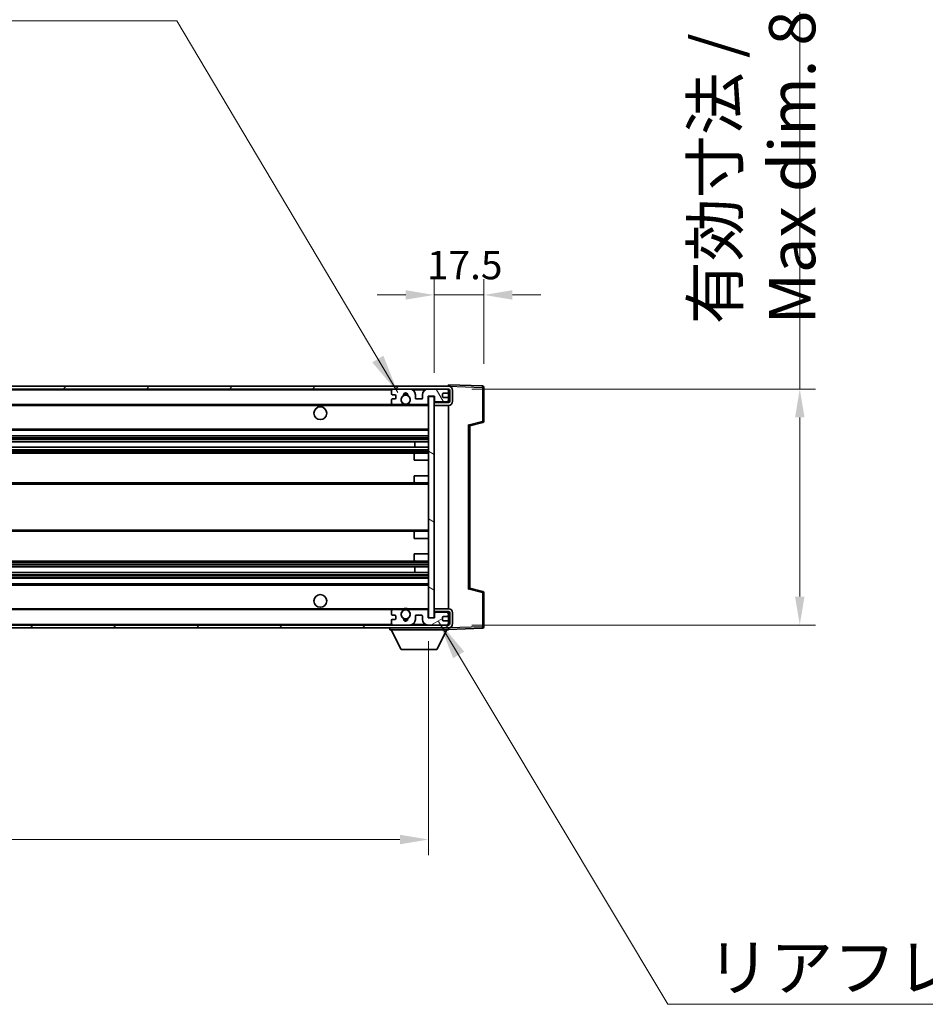
# Model space of a CAD drawing. Units: millimetres. Extents: x 80 to 13238, y 44 to 1871.
# Drawn here: x 3827 to 4145, y 1151 to 1497 of the extents above; entities that cross this region are included whole.
import ezdxf

# ---------------------------------------------------------------- set-up
doc = ezdxf.new("R2010")
doc.units = ezdxf.units.MM
doc.header["$LTSCALE"] = 5.5
doc.layers.get('Defpoints').update_dxf_attribs({"lineweight": 25})
for name, color, linetype, lineweight in [('Dimension (ISO)', 7, 'Continuous', 18), ('Dimension (ISO) @ 1', 7, 'Continuous', 18), ('Hatch (ISO)', 1, 'Continuous', 18), ('Symbol (ISO)', 7, 'Continuous', 18), ('Visible (ISO)', 7, 'Continuous', 35), ('Visible Narrow (ISO)', 7, 'Continuous', 25)]:
    doc.layers.add(name, color=color, linetype=linetype, lineweight=lineweight)
doc.styles.add('Note Text (TK)', font='txt')
doc.dimstyles.new('Default - Method 1b (TK)', dxfattribs={"dimscale": 5.5, "dimtxt": 2.5, "dimasz": 2.5, "dimexe": 1, "dimexo": 1.5, "dimgap": 1, "dimtad": 1, "dimtoh": 1, "dimrnd": 1e-08, "dimdsep": 46, "dimtxsty": 'Note Text (TK)', "dimcen": 0.09, "dimdle": 5, "dimclrd": 100, "dimclre": 100, "dimclrt": 7, "dimadec": 1, "dimazin": 1, "dimtfac": 1, "dimtmove": 0, "dimatfit": 3, "dimfxl": 1, "dimtolj": 1, "dimlwd": -1, "dimlwe": -1, "dimarcsym": 0})
doc.dimstyles.new('Default - Method 1b (TK)$7', dxfattribs={"dimscale": 5.5, "dimtxt": 2.5, "dimasz": 2.5, "dimexe": 1, "dimexo": 1.5, "dimgap": 1, "dimtad": 1, "dimtoh": 1, "dimrnd": 1e-08, "dimdsep": 46, "dimtxsty": 'Note Text (TK)', "dimcen": 0.09, "dimdle": 5, "dimclrd": 100, "dimclre": 100, "dimclrt": 7, "dimadec": 1, "dimazin": 1, "dimtfac": 1, "dimtmove": 0, "dimatfit": 3, "dimfxl": 1, "dimtolj": 1, "dimlwd": -1, "dimlwe": -1, "dimarcsym": 0})

# ---------------------------------------------------------------- blocks, each defined once
blk = doc.blocks.new('*D307')
at = {"layer": 'Defpoints', "color": 0}
for p in [(3545.63, 1286.78), (3970.63, 1286.88), (3970.63, 1208.88)]:
    blk.add_point(p, dxfattribs=at)
at = {"layer": 'Dimension (ISO)', "color": 100}
for p, q in [((3545.63, 1278.53), (3545.63, 1203.38)), ((3970.63, 1278.63), (3970.63, 1203.38)), ((3555.63, 1208.88), (3960.63, 1208.88))]:
    blk.add_line(p, q, dxfattribs=at)
for points in [[(3555.63, 1210.54), (3555.63, 1207.21), (3545.63, 1208.88)], [(3960.63, 1210.54), (3960.63, 1207.21), (3970.63, 1208.88)]]:
    blk.add_solid(points, dxfattribs=at)
at = {"layer": 'Dimension (ISO)', "color": 7, "insert": (3634.78, 1225.09), "char_height": 10, "attachment_point": 4, "style": 'Note Text (TK)'}
blk.add_mtext('\\A1;\\fＭＳ Ｐゴシック|b0|i0;\\H16.2500;有効寸法 / Max dim. 425', dxfattribs=at)
blk = doc.blocks.new('*D306')
at = {"layer": 'Defpoints', "color": 0}
for p in [(3977.63, 1367.28), (3977.63, 1284.28), (4101.13, 1284.28)]:
    blk.add_point(p, dxfattribs=at)
at = {"layer": 'Dimension (ISO)', "color": 100}
for p, q in [((4101.13, 1367.28), (4101.13, 1630.41)), ((3985.88, 1367.28), (4106.63, 1367.28)), ((4101.13, 1294.28), (4101.13, 1357.28)), ((3985.88, 1284.28), (4106.63, 1284.28))]:
    blk.add_line(p, q, dxfattribs=at)
for points in [[(4099.46, 1357.28), (4102.8, 1357.28), (4101.13, 1367.28)], [(4099.46, 1294.28), (4102.8, 1294.28), (4101.13, 1284.28)]]:
    blk.add_solid(points, dxfattribs=at)
at = {"layer": 'Dimension (ISO)', "color": 7, "insert": (4084.92, 1390.03), "char_height": 10, "attachment_point": 4, "rotation": 90, "style": 'Note Text (TK)'}
blk.add_mtext('\\A1;\\fＭＳ Ｐゴシック|b0|i0;\\H16.2500;有効寸法 / Max dim. 83', dxfattribs=at)
blk = doc.blocks.new('*D305')
at = {"layer": 'Defpoints', "color": 0}
for p in [(3990.13, 1400.36), (3990.13, 1367.86), (3972.63, 1364.68)]:
    blk.add_point(p, dxfattribs=at)
at = {"layer": 'Dimension (ISO)', "color": 100}
for p, q in [((3972.63, 1372.93), (3972.63, 1405.86)), ((3990.13, 1376.11), (3990.13, 1405.86)), ((3962.63, 1400.36), (3952.63, 1400.36)), ((3972.63, 1400.36), (3990.13, 1400.36)), ((4000.13, 1400.36), (4010.13, 1400.36))]:
    blk.add_line(p, q, dxfattribs=at)
for points in [[(3962.63, 1402.02), (3962.63, 1398.69), (3972.63, 1400.36)], [(4000.13, 1402.02), (4000.13, 1398.69), (3990.13, 1400.36)]]:
    blk.add_solid(points, dxfattribs=at)
at = {"layer": 'Dimension (ISO)', "color": 7, "insert": (3970.13, 1410.86), "char_height": 10, "attachment_point": 4, "style": 'Note Text (TK)'}
blk.add_mtext('\\A1;17.5', dxfattribs=at)

msp = doc.modelspace()

# ---------------------------------------------------------------- hatches: boundary and pattern name
at = {"layer": 'Hatch (ISO)'}
h = msp.add_hatch(dxfattribs=at)
h.set_pattern_fill('ANSI31', color=256, scale=165.1, style=0)
h.set_pattern_definition([(45, (2146, -8), (-14.59292, 14.59292), [])])
edge = h.paths.add_edge_path()
edge.add_line((3977.6288, 1362.5275), (3972.6288, 1362.5275))
edge.add_line((3972.6288, 1362.5275), (3972.6288, 1361.5275))
edge.add_line((3972.6288, 1361.5275), (3977.6288, 1361.5275))
edge.add_ellipse((3977.6288, 1363.0275), major_axis=(0, -1.5), ratio=1, start_angle=0, end_angle=90)
edge.add_line((3979.1288, 1363.0275), (3979.1288, 1366.7775))
edge.add_ellipse((3977.6288, 1366.7775), major_axis=(1.5, 0), ratio=1, start_angle=0, end_angle=90)
edge.add_line((3977.6288, 1368.2775), (3558.1288, 1368.2775))
edge.add_line((3558.1288, 1368.2775), (3558.1288, 1367.2901))
edge.add_line((3558.1288, 1367.2901), (3558.1288, 1367.2775))
edge.add_line((3558.1288, 1367.2775), (3558.2538, 1367.2775))
edge.add_line((3558.2538, 1367.2775), (3569.8288, 1367.2775))
edge.add_line((3569.8288, 1367.2775), (3958.1288, 1367.2775))
edge.add_line((3958.1288, 1367.2775), (3964.0288, 1367.2775))
edge.add_line((3964.0288, 1367.2775), (3970.5288, 1367.2775))
edge.add_line((3970.5288, 1367.2775), (3977.1288, 1367.2775))
edge.add_line((3977.1288, 1367.2775), (3977.6288, 1367.2775))
edge.add_ellipse((3977.6288, 1366.7775), major_axis=(0, 0.5), ratio=1, start_angle=270, end_angle=360, ccw=False)
edge.add_line((3978.1288, 1366.7775), (3978.1288, 1363.0275))
edge.add_ellipse((3977.6288, 1363.0275), major_axis=(0.5, 0), ratio=1, start_angle=270, end_angle=360, ccw=False)
h = msp.add_hatch(dxfattribs=at)
h.set_pattern_fill('ANSI31', color=256, scale=165.1, angle=75.000175, style=0)
h.set_pattern_definition([(120.0002, (2146, -8), (-17.87257, -10.3188), [])])
edge = h.paths.add_edge_path()
edge.add_ellipse((3958.1288, 1366.7775), major_axis=(0, 0.5), ratio=1, start_angle=0, end_angle=90)
edge.add_line((3957.6288, 1366.7775), (3957.6288, 1365.5775))
edge.add_ellipse((3957.9288, 1365.5775), major_axis=(-0.3, 0), ratio=1, start_angle=0, end_angle=90)
edge.add_line((3957.9288, 1365.2775), (3958.8288, 1365.2775))
edge.add_ellipse((3958.8288, 1364.9775), major_axis=(0, 0.3), ratio=1, start_angle=270, end_angle=360, ccw=False)
edge.add_line((3959.1288, 1364.9775), (3959.1288, 1364.0775))
edge.add_ellipse((3958.8288, 1364.0775), major_axis=(0.3, 0), ratio=1, start_angle=270, end_angle=360, ccw=False)
edge.add_line((3958.8288, 1363.7775), (3957.9288, 1363.7775))
edge.add_ellipse((3957.9288, 1363.4775), major_axis=(0, 0.3), ratio=1, start_angle=0, end_angle=90)
edge.add_line((3957.6288, 1363.4775), (3957.6288, 1362.2775))
edge.add_ellipse((3958.1288, 1362.2775), major_axis=(-0.5, 0), ratio=1, start_angle=0, end_angle=90)
edge.add_line((3958.1288, 1361.7775), (3961.1532, 1361.7775))
edge.add_ellipse((3961.1532, 1362.1775), major_axis=(0, -0.4), ratio=1, start_angle=0, end_angle=132.45415)
edge.add_ellipse((3962.6288, 1363.5275), major_axis=(-1.1805, -1.08), ratio=1, start_angle=261.020412, end_angle=360, ccw=False)
edge.add_ellipse((3961.5808, 1365.1123), major_axis=(0.1655, -0.2502), ratio=1, start_angle=0, end_angle=60.082872)
edge.add_ellipse((3962.6288, 1365.1775), major_axis=(-0.7486, -0.0465), ratio=1, start_angle=172.885131, end_angle=360, ccw=False)
edge.add_ellipse((3963.6768, 1365.1123), major_axis=(-0.2994, 0.0186), ratio=1, start_angle=0, end_angle=60.082872)
edge.add_ellipse((3962.6288, 1363.5275), major_axis=(0.8825, 1.3346), ratio=1, start_angle=261.020412, end_angle=360, ccw=False)
edge.add_ellipse((3964.1044, 1362.1775), major_axis=(-0.2951, 0.27), ratio=1, start_angle=0, end_angle=132.45415)
edge.add_line((3964.1044, 1361.7775), (3970.1288, 1361.7775))
edge.add_ellipse((3970.1288, 1362.1775), major_axis=(0, -0.4), ratio=1, start_angle=0, end_angle=90)
edge.add_line((3970.5288, 1362.1775), (3970.5288, 1364.7775))
edge.add_line((3970.5288, 1364.7775), (3972.7288, 1364.7775))
edge.add_line((3972.7288, 1364.7775), (3972.7288, 1363.1775))
edge.add_ellipse((3973.1288, 1363.1775), major_axis=(-0.4, 0), ratio=1, start_angle=0, end_angle=90)
edge.add_line((3973.1288, 1362.7775), (3977.1288, 1362.7775))
edge.add_ellipse((3977.1288, 1363.2775), major_axis=(0, -0.5), ratio=1, start_angle=0, end_angle=90)
edge.add_line((3977.6288, 1363.2775), (3977.6288, 1363.9775))
edge.add_ellipse((3977.3288, 1363.9775), major_axis=(0.3, 0), ratio=1, start_angle=0, end_angle=90)
edge.add_line((3977.3288, 1364.2775), (3975.9288, 1364.2775))
edge.add_ellipse((3975.9288, 1364.5775), major_axis=(0, -0.3), ratio=1, start_angle=270, end_angle=360, ccw=False)
edge.add_line((3975.6288, 1364.5775), (3975.6288, 1365.4775))
edge.add_ellipse((3975.9288, 1365.4775), major_axis=(-0.3, 0), ratio=1, start_angle=270, end_angle=360, ccw=False)
edge.add_line((3975.9288, 1365.7775), (3977.3288, 1365.7775))
edge.add_ellipse((3977.3288, 1366.0775), major_axis=(0, -0.3), ratio=1, start_angle=0, end_angle=90)
edge.add_line((3977.6288, 1366.0775), (3977.6288, 1366.7775))
edge.add_ellipse((3977.1288, 1366.7775), major_axis=(0.5, 0), ratio=1, start_angle=0, end_angle=90)
edge.add_line((3977.1288, 1367.2775), (3970.5288, 1367.2775))
edge.add_ellipse((3970.5288, 1365.2775), major_axis=(0, 2), ratio=1, start_angle=0, end_angle=90)
edge.add_line((3968.5288, 1365.2775), (3968.5288, 1364.0775))
edge.add_ellipse((3968.2288, 1364.0775), major_axis=(0.3, 0), ratio=1, start_angle=270, end_angle=360, ccw=False)
edge.add_line((3968.2288, 1363.7775), (3966.3288, 1363.7775))
edge.add_ellipse((3966.3288, 1364.0775), major_axis=(0, -0.3), ratio=1, start_angle=270, end_angle=360, ccw=False)
edge.add_line((3966.0288, 1364.0775), (3966.0288, 1365.2775))
edge.add_ellipse((3964.0288, 1365.2775), major_axis=(2, 0), ratio=1, start_angle=0, end_angle=90)
edge.add_line((3964.0288, 1367.2775), (3958.1288, 1367.2775))
h = msp.add_hatch(dxfattribs=at)
h.set_pattern_fill('ANSI31', color=256, scale=165.1, angle=105.000246, style=0)
h.set_pattern_definition([(150.0002, (2146, -8), (-10.31867, -17.87264), [])])
h.paths.add_polyline_path([(3972.6288, 1364.6775), (3970.6288, 1364.6775), (3970.6288, 1286.8775), (3972.6288, 1286.8775), (3972.6288, 1289.0275), (3972.6288, 1290.0275), (3972.6288, 1361.5275), (3972.6288, 1362.5275)])
h = msp.add_hatch(dxfattribs=at)
h.set_pattern_fill('ANSI31', color=256, scale=165.1, angle=90.00021, style=0)
h.set_pattern_definition([(135.0002, (2146, -8), (-14.59286, -14.59297), [])])
edge = h.paths.add_edge_path()
edge.add_line((3972.6288, 1289.0275), (3977.6288, 1289.0275))
edge.add_ellipse((3977.6288, 1288.5275), major_axis=(0, 0.5), ratio=1, start_angle=270, end_angle=360, ccw=False)
edge.add_line((3978.1288, 1288.5275), (3978.1288, 1284.7775))
edge.add_ellipse((3977.6288, 1284.7775), major_axis=(0.5, 0), ratio=1, start_angle=270, end_angle=360, ccw=False)
edge.add_line((3977.6288, 1284.2775), (3977.1288, 1284.2775))
edge.add_line((3977.1288, 1284.2775), (3970.5288, 1284.2775))
edge.add_line((3970.5288, 1284.2775), (3964.0288, 1284.2775))
edge.add_line((3964.0288, 1284.2775), (3958.1288, 1284.2775))
edge.add_line((3958.1288, 1284.2775), (3569.8288, 1284.2775))
edge.add_line((3569.8288, 1284.2775), (3558.2538, 1284.2775))
edge.add_line((3558.2538, 1284.2775), (3558.1288, 1284.2775))
edge.add_line((3558.1288, 1284.2775), (3558.1288, 1284.2648))
edge.add_line((3558.1288, 1284.2648), (3558.1288, 1283.2775))
edge.add_line((3558.1288, 1283.2775), (3977.6288, 1283.2775))
edge.add_ellipse((3977.6288, 1284.7775), major_axis=(0, -1.5), ratio=1, start_angle=0, end_angle=90)
edge.add_line((3979.1288, 1284.7775), (3979.1288, 1288.5275))
edge.add_ellipse((3977.6288, 1288.5275), major_axis=(1.5, 0), ratio=1, start_angle=0, end_angle=90)
edge.add_line((3977.6288, 1290.0275), (3972.6288, 1290.0275))
edge.add_line((3972.6288, 1290.0275), (3972.6288, 1289.0275))
h = msp.add_hatch(dxfattribs=at)
h.set_pattern_fill('ANSI31', color=256, scale=165.1, angle=-14.999978, style=0)
h.set_pattern_definition([(30, (2146, -8), (-10.31876, 17.8726), [])])
edge = h.paths.add_edge_path()
edge.add_ellipse((3958.1288, 1284.7775), major_axis=(-0.5, 0), ratio=1, start_angle=0, end_angle=90)
edge.add_line((3958.1288, 1284.2775), (3964.0288, 1284.2775))
edge.add_ellipse((3964.0288, 1286.2775), major_axis=(0, -2), ratio=1, start_angle=0, end_angle=90)
edge.add_line((3966.0288, 1286.2775), (3966.0288, 1287.4775))
edge.add_ellipse((3966.3288, 1287.4775), major_axis=(-0.3, 0), ratio=1, start_angle=270, end_angle=360, ccw=False)
edge.add_line((3966.3288, 1287.7775), (3968.2288, 1287.7775))
edge.add_ellipse((3968.2288, 1287.4775), major_axis=(0, 0.3), ratio=1, start_angle=270, end_angle=360, ccw=False)
edge.add_line((3968.5288, 1287.4775), (3968.5288, 1286.2775))
edge.add_ellipse((3970.5288, 1286.2775), major_axis=(-2, 0), ratio=1, start_angle=0, end_angle=90)
edge.add_line((3970.5288, 1284.2775), (3977.1288, 1284.2775))
edge.add_ellipse((3977.1288, 1284.7775), major_axis=(0, -0.5), ratio=1, start_angle=0, end_angle=90)
edge.add_line((3977.6288, 1284.7775), (3977.6288, 1285.4775))
edge.add_ellipse((3977.3288, 1285.4775), major_axis=(0.3, 0), ratio=1, start_angle=0, end_angle=90)
edge.add_line((3977.3288, 1285.7775), (3975.9288, 1285.7775))
edge.add_ellipse((3975.9288, 1286.0775), major_axis=(0, -0.3), ratio=1, start_angle=270, end_angle=360, ccw=False)
edge.add_line((3975.6288, 1286.0775), (3975.6288, 1286.9775))
edge.add_ellipse((3975.9288, 1286.9775), major_axis=(-0.3, 0), ratio=1, start_angle=270, end_angle=360, ccw=False)
edge.add_line((3975.9288, 1287.2775), (3977.3288, 1287.2775))
edge.add_ellipse((3977.3288, 1287.5775), major_axis=(0, -0.3), ratio=1, start_angle=0, end_angle=90)
edge.add_line((3977.6288, 1287.5775), (3977.6288, 1288.2775))
edge.add_ellipse((3977.1288, 1288.2775), major_axis=(0.5, 0), ratio=1, start_angle=0, end_angle=90)
edge.add_line((3977.1288, 1288.7775), (3973.1288, 1288.7775))
edge.add_ellipse((3973.1288, 1288.3775), major_axis=(0, 0.4), ratio=1, start_angle=0, end_angle=90)
edge.add_line((3972.7288, 1288.3775), (3972.7288, 1286.7775))
edge.add_line((3972.7288, 1286.7775), (3970.5288, 1286.7775))
edge.add_line((3970.5288, 1286.7775), (3970.5288, 1289.3775))
edge.add_ellipse((3970.1288, 1289.3775), major_axis=(0.4, 0), ratio=1, start_angle=0, end_angle=90)
edge.add_line((3970.1288, 1289.7775), (3964.1044, 1289.7775))
edge.add_ellipse((3964.1044, 1289.3775), major_axis=(0, 0.4), ratio=1, start_angle=0, end_angle=132.45415)
edge.add_ellipse((3962.6288, 1288.0275), major_axis=(1.1805, 1.08), ratio=1, start_angle=261.020412, end_angle=360, ccw=False)
edge.add_ellipse((3963.6768, 1286.4426), major_axis=(-0.1655, 0.2502), ratio=1, start_angle=0, end_angle=60.082872)
edge.add_ellipse((3962.6288, 1286.3775), major_axis=(0.7486, 0.0465), ratio=1, start_angle=172.885131, end_angle=360, ccw=False)
edge.add_ellipse((3961.5808, 1286.4426), major_axis=(0.2994, -0.0186), ratio=1, start_angle=0, end_angle=60.082872)
edge.add_ellipse((3962.6288, 1288.0275), major_axis=(-0.8825, -1.3346), ratio=1, start_angle=261.020412, end_angle=360, ccw=False)
edge.add_ellipse((3961.1532, 1289.3775), major_axis=(0.2951, -0.27), ratio=1, start_angle=0, end_angle=132.45415)
edge.add_line((3961.1532, 1289.7775), (3958.1288, 1289.7775))
edge.add_ellipse((3958.1288, 1289.2775), major_axis=(0, 0.5), ratio=1, start_angle=0, end_angle=90)
edge.add_line((3957.6288, 1289.2775), (3957.6288, 1288.0775))
edge.add_ellipse((3957.9288, 1288.0775), major_axis=(-0.3, 0), ratio=1, start_angle=0, end_angle=90)
edge.add_line((3957.9288, 1287.7775), (3958.8288, 1287.7775))
edge.add_ellipse((3958.8288, 1287.4775), major_axis=(0, 0.3), ratio=1, start_angle=270, end_angle=360, ccw=False)
edge.add_line((3959.1288, 1287.4775), (3959.1288, 1286.5775))
edge.add_ellipse((3958.8288, 1286.5775), major_axis=(0.3, 0), ratio=1, start_angle=270, end_angle=360, ccw=False)
edge.add_line((3958.8288, 1286.2775), (3957.9288, 1286.2775))
edge.add_ellipse((3957.9288, 1285.9775), major_axis=(0, 0.3), ratio=1, start_angle=0, end_angle=90)
edge.add_line((3957.6288, 1285.9775), (3957.6288, 1284.7775))

# ---------------------------------------------------------------- linework, layer by layer
at = {"layer": 'Visible (ISO)'}
for p, q in [((3977.6288, 1368.2775), (3558.1288, 1368.2775)), ((3977.6288, 1368.2778), (3977.6288, 1368.7775)), ((3989.6463, 1368.3578), (3977.6288, 1368.7775)), ((3977.6288, 1368.2775), (3977.6288, 1368.2778)), ((3990.1288, 1355.9465), (3990.1288, 1367.8581)), ((3558.1288, 1367.2775), (3977.6288, 1367.2775)), ((3957.6288, 1366.7775), (3957.6288, 1365.5775)), ((3957.9288, 1365.2775), (3958.8288, 1365.2775)), ((3964.0288, 1367.2775), (3958.1288, 1367.2775)), ((3959.1288, 1364.9775), (3959.1288, 1364.0775)), ((3966.0288, 1364.0775), (3966.0288, 1365.2775)), ((3968.5288, 1365.2775), (3968.5288, 1364.0775)), ((3977.1288, 1367.2775), (3970.5288, 1367.2775)), ((3970.5288, 1362.1775), (3970.5288, 1364.7775)), ((3970.5288, 1364.7775), (3972.7288, 1364.7775)), ((3972.6288, 1364.6775), (3970.6288, 1364.6775)), ((3970.6288, 1364.6775), (3970.6288, 1286.8775)), ((3972.6288, 1286.8775), (3972.6288, 1364.6775)), ((3972.7288, 1364.7775), (3972.7288, 1363.1775)), ((3975.6288, 1364.5775), (3975.6288, 1365.4775)), ((3975.9288, 1365.7775), (3977.3288, 1365.7775)), ((3977.3288, 1364.2775), (3975.9288, 1364.2775)), ((3977.6288, 1366.7775), (3977.6288, 1367.2775)), ((3977.6288, 1366.0775), (3977.6288, 1366.7775)), ((3977.6288, 1363.9775), (3977.6288, 1366.0775)), ((3978.1288, 1366.7775), (3978.1288, 1363.0275)), ((3979.1288, 1363.0275), (3979.1288, 1366.7775)), ((3570.1288, 1361.7775), (3958.1288, 1361.7775)), ((3957.6288, 1363.4775), (3957.6288, 1362.2775)), ((3958.8288, 1363.7775), (3957.9288, 1363.7775)), ((3958.1288, 1361.7775), (3961.1532, 1361.7775)), ((3961.1532, 1361.7775), (3961.468, 1361.7775)), ((3963.7896, 1361.7775), (3964.1044, 1361.7775)), ((3964.1044, 1361.7775), (3970.1288, 1361.7775)), ((3968.2288, 1363.7775), (3966.3288, 1363.7775)), ((3970.1288, 1361.7775), (3970.6288, 1361.7775)), ((3972.6288, 1362.7775), (3973.0246, 1362.7913)), ((3977.6288, 1362.5275), (3972.6288, 1362.5275)), ((3972.6288, 1362.5275), (3972.6288, 1361.5275)), ((3972.6288, 1361.5275), (3977.6288, 1361.5275)), ((3973.1288, 1362.7775), (3977.1288, 1362.7775)), ((3977.5047, 1362.9477), (3977.6288, 1362.9521)), ((3977.6288, 1363.2775), (3977.6288, 1363.9775)), ((3977.6288, 1362.9521), (3977.6288, 1363.2775)), ((3977.6288, 1362.5275), (3977.6288, 1362.9521)), ((3977.6288, 1290.0275), (3977.6288, 1361.5275)), ((3985.1288, 1354.2775), (3989.7529, 1355.4622)), ((3985.1288, 1297.2773), (3985.1288, 1354.2777)), ((3570.1288, 1352.7775), (3970.6288, 1352.7775)), ((3570.1288, 1350.7775), (3970.6288, 1350.7775)), ((3570.1288, 1348.7322), (3970.6288, 1348.7322)), ((3570.1288, 1346.8226), (3970.6288, 1346.8226)), ((3965.8162, 1346.8226), (3965.8162, 1348.7322)), ((3965.8288, 1346.8226), (3965.8288, 1348.7322)), ((3570.1288, 1344.7775), (3966.1288, 1344.7775)), ((3965.6288, 1342.2775), (3965.6288, 1344.2775)), ((3966.1288, 1344.7775), (3970.6288, 1344.7775)), ((3965.6288, 1342.2775), (3970.6288, 1342.2775)), ((3965.6288, 1336.7775), (3970.6288, 1336.7775)), ((3965.6288, 1334.7775), (3965.6288, 1336.7775)), ((3570.1288, 1334.2775), (3966.1288, 1334.2775)), ((3966.1288, 1334.2775), (3970.6288, 1334.2775)), ((3570.1288, 1317.2775), (3966.1288, 1317.2775)), ((3965.6288, 1314.7775), (3965.6288, 1316.7775)), ((3966.1288, 1317.2775), (3970.6288, 1317.2775)), ((3965.6288, 1314.7775), (3970.6288, 1314.7775)), ((3965.6288, 1309.2775), (3970.6288, 1309.2775)), ((3965.6288, 1307.2775), (3965.6288, 1309.2775)), ((3570.1288, 1306.7775), (3966.1288, 1306.7775)), ((3966.1288, 1306.7775), (3970.6288, 1306.7775)), ((3570.1288, 1304.7323), (3970.6288, 1304.7323)), ((3570.1288, 1302.8227), (3970.6288, 1302.8227)), ((3965.8162, 1302.8227), (3965.8162, 1304.7323)), ((3965.8288, 1302.8227), (3965.8288, 1304.7323)), ((3570.1288, 1300.7775), (3970.6288, 1300.7775)), ((3570.1288, 1298.7775), (3970.6288, 1298.7775)), ((3989.7529, 1296.0928), (3985.1288, 1297.2775)), ((3990.1288, 1283.6968), (3990.1288, 1295.6084)), ((3570.1288, 1289.7775), (3958.1288, 1289.7775)), ((3957.6288, 1289.2775), (3957.6288, 1288.0775)), ((3961.1532, 1289.7775), (3958.1288, 1289.7775)), ((3961.1532, 1289.7775), (3961.468, 1289.7775)), ((3963.7896, 1289.7775), (3964.1044, 1289.7775)), ((3970.1288, 1289.7775), (3964.1044, 1289.7775)), ((3970.1288, 1289.7775), (3970.6288, 1289.7775)), ((3970.5288, 1286.7775), (3970.5288, 1289.3775)), ((3977.6288, 1290.0275), (3972.6288, 1290.0275)), ((3972.6288, 1290.0275), (3972.6288, 1289.0275)), ((3972.6288, 1289.0275), (3977.6288, 1289.0275)), ((3972.6288, 1288.7775), (3973.0246, 1288.7637)), ((3972.7288, 1288.3775), (3972.7288, 1286.7775)), ((3977.1288, 1288.7775), (3973.1288, 1288.7775)), ((3977.5047, 1288.6072), (3977.6288, 1288.6029)), ((3977.6288, 1288.6029), (3977.6288, 1289.0275)), ((3977.6288, 1288.2775), (3977.6288, 1288.6029)), ((3977.6288, 1287.5775), (3977.6288, 1288.2775)), ((3978.1288, 1288.5275), (3978.1288, 1284.7775)), ((3979.1288, 1284.7775), (3979.1288, 1288.5275)), ((3957.6288, 1285.9775), (3957.6288, 1284.7775)), ((3957.9288, 1287.7775), (3958.8288, 1287.7775)), ((3958.8288, 1286.2775), (3957.9288, 1286.2775)), ((3959.1288, 1287.4775), (3959.1288, 1286.5775)), ((3966.0288, 1286.2775), (3966.0288, 1287.4775)), ((3966.3288, 1287.7775), (3968.2288, 1287.7775)), ((3968.5288, 1287.4775), (3968.5288, 1286.2775)), ((3972.7288, 1286.7775), (3970.5288, 1286.7775)), ((3970.6288, 1286.8775), (3972.6288, 1286.8775)), ((3975.6288, 1286.0775), (3975.6288, 1286.9775)), ((3975.9288, 1287.2775), (3977.3288, 1287.2775)), ((3977.3288, 1285.7775), (3975.9288, 1285.7775)), ((3977.6288, 1285.4775), (3977.6288, 1287.5775)), ((3977.6288, 1284.7775), (3977.6288, 1285.4775)), ((3977.6288, 1284.2775), (3977.6288, 1284.7775)), ((3977.6288, 1284.2775), (3558.1288, 1284.2775)), ((3558.1288, 1283.2775), (3977.6288, 1283.2775)), ((3957.0288, 1283.2775), (3957.0288, 1282.5775)), ((3957.0288, 1282.5775), (3977.6288, 1282.5775)), ((3961.0788, 1275.6775), (3957.5288, 1282.5775)), ((3958.1288, 1284.2775), (3964.0288, 1284.2775)), ((3970.5288, 1284.2775), (3977.1288, 1284.2775)), ((3973.5788, 1275.6775), (3977.1288, 1282.5775)), ((3977.6288, 1283.2775), (3977.6288, 1282.5775)), ((3977.6288, 1282.7775), (3989.6463, 1283.1971)), ((3961.0788, 1275.6775), (3973.5788, 1275.6775))]:
    msp.add_line(p, q, dxfattribs=at)
for centre, radius in [((3962.6288, 1363.5275), 1.5706), ((3932.6288, 1358.7775), 2.25), ((3932.6288, 1292.7775), 2.25), ((3962.6288, 1288.0275), 1.5706)]:
    msp.add_circle(centre, radius, dxfattribs=at)
for centre, radius, start, end in [((3977.6288, 1366.7775), 1.5, 0, 90), ((3989.6288, 1367.8581), 0.5, 0, 88), ((3958.1288, 1366.7775), 0.5, 90, 180), ((3957.9288, 1365.5775), 0.3, 180, 270), ((3958.8288, 1364.9775), 0.3, 0, 90), ((3958.8288, 1364.0775), 0.3, 270, 0), ((3962.6288, 1363.5275), 1.6, 123.474563, 222.45415), ((3961.5808, 1365.1123), 0.3, 303.474563, 3.557435), ((3962.6288, 1365.1775), 0.75, 356.442565, 183.557435), ((3962.6288, 1363.5275), 2, 68.96053, 111.03947), ((3962.6288, 1363.5275), 2.1, 71.451, 108.549), ((3963.6768, 1365.1123), 0.3, 176.442565, 236.525437), ((3962.6288, 1363.5275), 1.6, 317.54585, 56.525437), ((3964.0288, 1365.2775), 2, 0, 90), ((3966.3288, 1364.0775), 0.3, 180, 270), ((3968.2288, 1364.0775), 0.3, 270, 0), ((3970.5288, 1365.2775), 2, 90, 180), ((3975.9288, 1365.4775), 0.3, 90, 180), ((3975.9288, 1364.5775), 0.3, 180, 270), ((3977.1288, 1366.7775), 0.5, 0, 90), ((3977.3288, 1366.0775), 0.3, 270, 0), ((3977.3288, 1363.9775), 0.3, 0, 90), ((3977.6288, 1366.7775), 0.5, 0, 90), ((3957.9288, 1363.4775), 0.3, 90, 180), ((3958.1288, 1362.2775), 0.5, 180, 270), ((3961.1532, 1362.1775), 0.4, 270, 42.45415), ((3962.6288, 1363.5275), 2.1, 233.298213, 236.44269), ((3962.6288, 1363.5275), 2, 233.932491, 306.067509), ((3962.6288, 1363.5275), 2.1, 257.472095, 282.527905), ((3964.1044, 1362.1775), 0.4, 137.54585, 270), ((3962.6288, 1363.5275), 2.1, 303.55731, 306.701787), ((3970.1288, 1362.1775), 0.4, 270, 0), ((3973.1288, 1363.1775), 0.4, 180, 270), ((3977.1288, 1363.2775), 0.5, 270, 0), ((3977.6288, 1363.0275), 1.5, 270, 0), ((3977.6288, 1363.0275), 0.5, 270, 0), ((3989.6288, 1355.9465), 0.5, 284.37, 0), ((3966.1288, 1344.2775), 0.5, 90, 180), ((3966.1288, 1334.7775), 0.5, 180, 270), ((3966.1288, 1316.7775), 0.5, 90, 180), ((3966.1288, 1307.2775), 0.5, 180, 270), ((3989.6288, 1295.6084), 0.5, 0, 75.63), ((3958.1288, 1289.2775), 0.5, 90, 180), ((3957.9288, 1288.0775), 0.3, 180, 270), ((3962.6288, 1288.0275), 1.6, 137.54585, 236.525437), ((3961.1532, 1289.3775), 0.4, 317.54585, 90), ((3962.6288, 1288.0275), 2.1, 123.55731, 126.701787), ((3962.6288, 1288.0275), 2, 53.932491, 126.067509), ((3962.6288, 1288.0275), 2.1, 77.472095, 102.527905), ((3962.6288, 1288.0275), 1.6, 303.474563, 42.45415), ((3964.1044, 1289.3775), 0.4, 90, 222.45415), ((3962.6288, 1288.0275), 2.1, 53.298213, 56.44269), ((3970.1288, 1289.3775), 0.4, 0, 90), ((3973.1288, 1288.3775), 0.4, 90, 180), ((3977.1288, 1288.2775), 0.5, 0, 90), ((3977.6288, 1288.5275), 1.5, 0, 90), ((3977.6288, 1288.5275), 0.5, 0, 90), ((3957.9288, 1285.9775), 0.3, 90, 180), ((3958.1288, 1284.7775), 0.5, 180, 270), ((3958.8288, 1287.4775), 0.3, 0, 90), ((3958.8288, 1286.5775), 0.3, 270, 0), ((3961.5808, 1286.4426), 0.3, 356.442565, 56.525437), ((3962.6288, 1286.3775), 0.75, 176.442565, 3.557435), ((3962.6288, 1288.0275), 2, 248.96053, 291.03947), ((3962.6288, 1288.0275), 2.1, 251.451, 288.549), ((3963.6768, 1286.4426), 0.3, 123.474563, 183.557435), ((3964.0288, 1286.2775), 2, 270, 0), ((3966.3288, 1287.4775), 0.3, 90, 180), ((3968.2288, 1287.4775), 0.3, 0, 90), ((3970.5288, 1286.2775), 2, 180, 270), ((3975.9288, 1286.9775), 0.3, 90, 180), ((3975.9288, 1286.0775), 0.3, 180, 270), ((3977.1288, 1284.7775), 0.5, 270, 0), ((3977.3288, 1287.5775), 0.3, 270, 0), ((3977.3288, 1285.4775), 0.3, 0, 90), ((3977.6288, 1284.7775), 0.5, 270, 0), ((3977.6288, 1284.7775), 1.5, 270, 0), ((3989.6288, 1283.6968), 0.5, 272, 0)]:
    msp.add_arc(centre, radius, start, end, dxfattribs=at)
for centre, major_axis, start_param, end_param in [((3984.6288, 1354.6655), (0.5, -0.388), 0.01312251, 1.54901225), ((3984.6288, 1296.8894), (0.5, 0.388), 4.73417305, 6.27006279)]:
    msp.add_ellipse(centre, major_axis=major_axis, ratio=0.01690927, start_param=start_param, end_param=end_param, dxfattribs=at)
for points, knots in [([(3962.1733, 1361.4775), (3962.0643, 1361.5017), (3961.9588, 1361.5346), (3961.7861, 1361.6022), (3961.6968, 1361.6441), (3961.5987, 1361.6972), (3961.5646, 1361.7169), (3961.52, 1361.7439), (3961.5012, 1361.7558), (3961.4752, 1361.7727), (3961.468, 1361.7775), (3961.468, 1361.7775)], [-0.0853709179, -0.0853709179, -0.0853709179, -0.0853709179, -0.0545116262, -0.0545116262, -0.0293355354, -0.0293355354, -0.0179856969, -0.0179856969, -0.0089928485, -0.0089928485, 0, 0, 0, 0]), ([(3963.7896, 1361.7775), (3963.7896, 1361.7775), (3963.7824, 1361.7727), (3963.7564, 1361.7558), (3963.7376, 1361.7439), (3963.6931, 1361.7169), (3963.6589, 1361.6972), (3963.5608, 1361.6441), (3963.4715, 1361.6022), (3963.2989, 1361.5346), (3963.1933, 1361.5017), (3963.0843, 1361.4775)], [-0.2570614387, -0.2570614387, -0.2570614387, -0.2570614387, -0.2480685903, -0.2480685903, -0.2390757418, -0.2390757418, -0.2277259033, -0.2277259033, -0.2025498125, -0.2025498125, -0.1716905209, -0.1716905209, -0.1716905209, -0.1716905209]), ([(3961.468, 1289.7775), (3961.468, 1289.7775), (3961.4752, 1289.7823), (3961.5012, 1289.7991), (3961.52, 1289.811), (3961.5646, 1289.8381), (3961.5987, 1289.8578), (3961.6968, 1289.9109), (3961.7861, 1289.9528), (3961.9588, 1290.0203), (3962.0643, 1290.0533), (3962.1733, 1290.0775)], [-0.2570614387, -0.2570614387, -0.2570614387, -0.2570614387, -0.2480685903, -0.2480685903, -0.2390757418, -0.2390757418, -0.2277259033, -0.2277259033, -0.2025498125, -0.2025498125, -0.1716905209, -0.1716905209, -0.1716905209, -0.1716905209]), ([(3963.0843, 1290.0775), (3963.1933, 1290.0533), (3963.2989, 1290.0203), (3963.4715, 1289.9528), (3963.5608, 1289.9109), (3963.6589, 1289.8578), (3963.6931, 1289.8381), (3963.7376, 1289.811), (3963.7564, 1289.7991), (3963.7824, 1289.7823), (3963.7896, 1289.7775), (3963.7896, 1289.7775)], [-0.0853709179, -0.0853709179, -0.0853709179, -0.0853709179, -0.0545116262, -0.0545116262, -0.0293355354, -0.0293355354, -0.0179856969, -0.0179856969, -0.0089928485, -0.0089928485, 0, 0, 0, 0])]:
    msp.add_open_spline(points, degree=3, knots=knots, dxfattribs=at)
at = {"layer": 'Visible Narrow (ISO)'}
for p, q in [((3977.6288, 1368.2778), (3977.6384, 1368.2774)), ((3977.7239, 1368.2745), (3989.6463, 1367.8581)), ((3989.6463, 1367.8581), (3989.6463, 1355.9465)), ((3989.6463, 1367.8581), (3990.1288, 1367.8581)), ((3570.1288, 1366.9775), (3957.6705, 1366.9775)), ((3965.0824, 1366.9775), (3969.4752, 1366.9775)), ((3977.5871, 1366.9775), (3977.6288, 1366.9775)), ((3570.1288, 1361.4775), (3962.1733, 1361.4775)), ((3963.0843, 1361.4775), (3970.6288, 1361.4775)), ((3984.6463, 1354.6655), (3989.6463, 1355.9465)), ((3984.6463, 1354.6655), (3984.6463, 1296.8894)), ((3990.1288, 1355.9465), (3989.6463, 1355.9465)), ((3570.1288, 1353.2775), (3970.6288, 1353.2775)), ((3570.1288, 1350.2775), (3970.6288, 1350.2775)), ((3570.1288, 1349.7673), (3970.6288, 1349.7673)), ((3570.1288, 1349.5075), (3970.6288, 1349.5075)), ((3570.1288, 1348.7724), (3970.6288, 1348.7724)), ((3570.1288, 1346.7842), (3970.6288, 1346.7842)), ((3570.1288, 1346.0692), (3970.6288, 1346.0692)), ((3570.1288, 1345.8077), (3970.6288, 1345.8077)), ((3570.1288, 1345.2775), (3970.6288, 1345.2775)), ((3570.1288, 1333.7775), (3970.6288, 1333.7775)), ((3570.1288, 1317.7775), (3970.6288, 1317.7775)), ((3570.1288, 1306.2775), (3970.6288, 1306.2775)), ((3570.1288, 1305.7473), (3970.6288, 1305.7473)), ((3570.1288, 1305.4857), (3970.6288, 1305.4857)), ((3570.1288, 1304.7707), (3970.6288, 1304.7707)), ((3570.1288, 1302.7826), (3970.6288, 1302.7826)), ((3570.1288, 1302.0475), (3970.6288, 1302.0475)), ((3570.1288, 1301.7876), (3970.6288, 1301.7876)), ((3570.1288, 1301.2775), (3970.6288, 1301.2775)), ((3570.1288, 1298.2775), (3970.6288, 1298.2775)), ((3989.6463, 1295.6084), (3984.6463, 1296.8894)), ((3989.6463, 1295.6084), (3989.6463, 1283.6968)), ((3989.6463, 1295.6084), (3990.1288, 1295.6084)), ((3570.1288, 1290.0775), (3962.1733, 1290.0775)), ((3963.0843, 1290.0775), (3970.6288, 1290.0775)), ((3570.1288, 1284.5775), (3957.6705, 1284.5775)), ((3965.0824, 1284.5775), (3969.4752, 1284.5775)), ((3977.5871, 1284.5775), (3977.6288, 1284.5775)), ((3977.6384, 1283.2775), (3977.6288, 1283.2772)), ((3989.6463, 1283.6968), (3977.7239, 1283.2805)), ((3990.1288, 1283.6968), (3989.6463, 1283.6968))]:
    msp.add_line(p, q, dxfattribs=at)
for centre, major_axis, ratio, start_param, end_param in [((3989.6288, 1367.8581), (0.0174, 0.4997), 0.03487826, 4.71360696, 6.28318531), ((3989.6288, 1355.9465), (0.1241, -0.4844), 0.03380887, 0, 1.56213477), ((3989.6288, 1295.6084), (0.1241, 0.4844), 0.03380887, 4.72105054, 6.28318531), ((3989.6288, 1283.6968), (0.0174, -0.4997), 0.03487826, 0, 1.56957835)]:
    msp.add_ellipse(centre, major_axis=major_axis, ratio=ratio, start_param=start_param, end_param=end_param, dxfattribs=at)

# ---------------------------------------------------------------- texts
at = {"layer": 'Symbol (ISO)', "color": 7, "insert": (4068.5361, 1172.0216), "char_height": 16.25, "width": 291.074567, "attachment_point": 1, "line_spacing_factor": 1.5, "style": 'Note Text (TK)'}
msp.add_mtext('{\\fＭＳ Ｐゴシック|b0|i0;リアフレーム2 / Rear frame2}', dxfattribs=at)

# ---------------------------------------------------------------- dimensions: what is measured, and where the dimension line sits
at = {"layer": 'Dimension (ISO) @ 1', "color": 100}
dim = msp.add_linear_dim(base=(4101.1288, 1284.2775), p1=(3977.6288, 1367.2775), p2=(3977.6288, 1284.2775), angle=270, text='\\fＭＳ Ｐゴシック|b0|i0;\\H16.2500;有効寸法 / Max dim. <>', dimstyle='Default - Method 1b (TK)', override={"dimscale": 1, "dimtxt": 10, "dimasz": 10, "dimexe": 5.5, "dimexo": 8.25, "dimgap": 5.5, "dimtoh": 0, "dimdec": 2, "dimcen": 0.495, "dimtol": 0, "dimlim": 0, "dimtp": 0, "dimtm": 0, "dimtdec": 2, "dimtix": 0, "dimtofl": 0, "dimtmove": 0, "dimatfit": 2}, dxfattribs=at)
dim.commit()
dim.dimension.update_dxf_attribs({"geometry": '*D306', "text_midpoint": (4101.1288, 1507.4707), "dimtype": 128})
dim = msp.add_linear_dim(base=(3990.1288, 1400.3581), p1=(3972.6288, 1364.6775), p2=(3990.1288, 1367.8581), dimstyle='Default - Method 1b (TK)', override={"dimscale": 1, "dimtxt": 10, "dimasz": 10, "dimexe": 5.5, "dimexo": 8.25, "dimgap": 5.5, "dimtoh": 0, "dimdec": 2, "dimcen": 0.495, "dimtol": 0, "dimlim": 0, "dimtp": 0, "dimtm": 0, "dimtdec": 2, "dimtix": 0, "dimtofl": 1, "dimtmove": 0, "dimatfit": 1}, dxfattribs=at)
dim.commit()
dim.dimension.update_dxf_attribs({"geometry": '*D305', "text_midpoint": (3981.3788, 1400.3581), "dimtype": 128})
dim = msp.add_linear_dim(base=(3970.6288, 1208.8775), p1=(3545.6288, 1286.7775), p2=(3970.6288, 1286.8775), text='\\fＭＳ Ｐゴシック|b0|i0;\\H16.2500;有効寸法 / Max dim. <>', dimstyle='Default - Method 1b (TK)', override={"dimscale": 1, "dimtxt": 10, "dimasz": 10, "dimexe": 5.5, "dimexo": 8.25, "dimgap": 5.5, "dimtoh": 0, "dimdec": 2, "dimcen": 0.495, "dimtol": 0, "dimlim": 0, "dimtp": 0, "dimtm": 0, "dimtdec": 2, "dimtix": 0, "dimtofl": 0, "dimtmove": 0, "dimatfit": 1}, dxfattribs=at)
dim.commit()
dim.dimension.update_dxf_attribs({"geometry": '*D307', "text_midpoint": (3758.1288, 1208.8775), "dimtype": 128})

# ---------------------------------------------------------------- leaders
at = {"layer": 'Symbol (ISO)', "color": 100, "annotation_type": 0, "has_hookline": 1}
for points, hookline_direction, text_width in [([(3959.8708, 1365.9997), (3882.245, 1496.7045), (3868.495, 1496.7045)], 1, 275.696), ([(3974.2066, 1285.5926), (4054.7861, 1150.938), (4068.5361, 1150.938)], 0, 278.9276)]:
    msp.add_leader(points, dimstyle='Default - Method 1b (TK)$7', override={"dimgap": 0, "dimtad": 1}, dxfattribs=dict(at, hookline_direction=hookline_direction, text_width=text_width))

doc.saveas('drawing.dxf')
